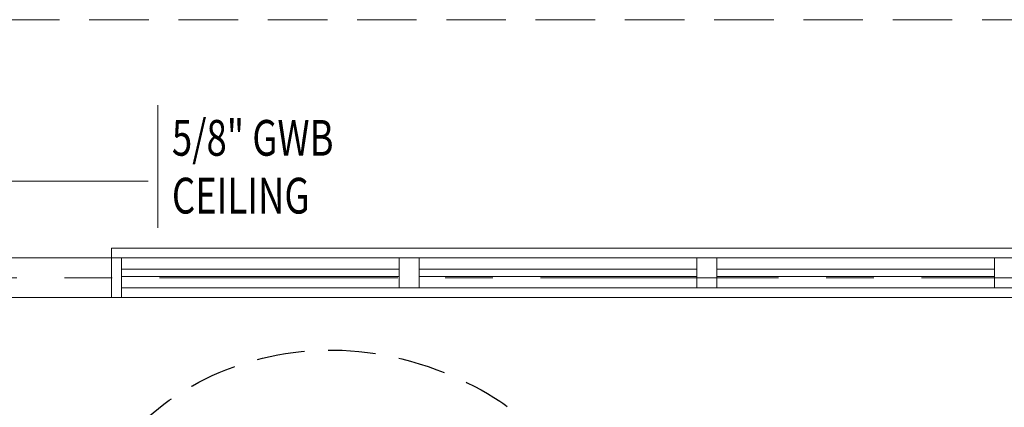
# Model space of a CAD drawing. Units: inches. Extents: x -2 to 13746, y -3167 to 2094.
# Drawn here: x 6440 to 6639, y 1209 to 1287 of the extents above; entities that cross this region are included whole.
import ezdxf

# ---------------------------------------------------------------- set-up
doc = ezdxf.new("R2010")
doc.units = ezdxf.units.IN
doc.header["$LTSCALE"] = 48
doc.header["$MEASUREMENT"] = 0
for name, pattern in [('CENTER', [2, 1.25, -0.25, 0.25, -0.25]), ('DASHED2', [0.375, 0.25, -0.125]), ('HIDDEN', [0.375, 0.25, -0.125])]:
    doc.linetypes.add(name, pattern=pattern)
for name, color, linetype, lineweight in [('BAYLINE', 1, 'CENTER', 13), ('DIMENSIONS', 1, 'CONTINUOUS', 13), ('HID125', 1, 'HIDDEN', 13), ('TEXT10250', 2, 'CONTINUOUS', 25), ('WALLS', 3, 'CONTINUOUS', 13), ('WINDOWS', 2, 'CONTINUOUS', 13)]:
    doc.layers.add(name, color=color, linetype=linetype, lineweight=lineweight)
doc.layers.add('LINES', color=220, linetype='DASHED2')
doc.styles.add('ROMANS', font='romans', dxfattribs={"width": 0.75, "height": 10})
doc.dimstyles.new('dim1', dxfattribs={"dimscale": 0, "dimtxt": 10, "dimasz": 8, "dimexe": 2, "dimexo": 2, "dimgap": 2, "dimtad": 1, "dimdec": 0, "dimzin": 1, "dimdsep": 46, "dimlunit": 4, "dimtxsty": 'ROMANS', "dimcen": 0, "dimdle": 2, "dimclrd": 1, "dimclre": 1, "dimclrt": 2, "dimazin": 0, "dimtfac": 0.5, "dimtdec": 0, "dimtofl": 0, "dimtmove": 2, "dimatfit": 3, "dimfxl": 1, "dimtolj": 1, "dimtzin": 1, "dimlwd": 13, "dimlwe": 13, "dimarcsym": 0})

msp = doc.modelspace()

# ---------------------------------------------------------------- linework, layer by layer
at = {"layer": 'BAYLINE', "ltscale": 0.8}
msp.add_line((6315.07, 1235.21), (7893.38, 1235.21), dxfattribs=at)
at = {"layer": 'DIMENSIONS', "ltscale": 0.8}
msp.add_line((6468.27, 1270), (6468.27, 1245.28), dxfattribs=at)
at = {"layer": 'HID125'}
msp.add_line((6346.48, 1287.21), (7354.48, 1287.21), dxfattribs=at)
at = {"layer": 'LINES', "ltscale": 0.8}
msp.add_spline([(6454.41, 1156.35), (6450.69, 1156.39), (6448.57, 1173.85), (6475.26, 1213.47), (6526.35, 1215.99), (6543.32, 1203.87), (6504.32, 1174.57), (6514.95, 1132.62), (6517.86, 1097.18), (6518.84, 1084.81), (6526.41, 1084.35), (6526.19, 1084.22)], degree=3, dxfattribs=at)
at = {"layer": 'WALLS'}
for p, q in [((6394.48, 1239.21), (6458.98, 1239.21)), ((6458.98, 1239.21), (6458.98, 1231.21)), ((6402.48, 1231.21), (6458.98, 1231.21))]:
    msp.add_line(p, q, dxfattribs=at)
at = {"layer": 'WINDOWS'}
for p, q in [((6458.98, 1241.21), (6698.98, 1241.21)), ((6458.98, 1241.21), (6458.98, 1231.21)), ((6458.98, 1239.21), (6698.98, 1239.21)), ((6460.98, 1239.21), (6460.98, 1231.21)), ((6516.98, 1239.21), (6516.98, 1233.21)), ((6520.98, 1239.21), (6520.98, 1233.21)), ((6576.98, 1239.21), (6576.98, 1233.21)), ((6580.98, 1239.21), (6580.98, 1233.21)), ((6636.98, 1239.21), (6636.98, 1233.21)), ((6516.98, 1236.96), (6460.98, 1236.96)), ((6576.98, 1236.96), (6520.98, 1236.96)), ((6636.98, 1236.96), (6580.98, 1236.96)), ((6516.98, 1235.46), (6460.98, 1235.46)), ((6576.98, 1235.46), (6520.98, 1235.46)), ((6636.98, 1235.46), (6580.98, 1235.46)), ((6636.98, 1233.21), (6460.98, 1233.21)), ((6516.98, 1233.21), (6520.98, 1233.21)), ((6576.98, 1233.21), (6580.98, 1233.21)), ((6636.98, 1233.21), (6640.98, 1233.21)), ((6698.98, 1231.21), (6458.98, 1231.21))]:
    msp.add_line(p, q, dxfattribs=at)

# ---------------------------------------------------------------- texts
at = {"layer": 'LINES', "color": 2, "ltscale": 0.8, "insert": (6470.27, 1256.68), "char_height": 10, "attachment_point": 7, "style": 'ROMANS'}
msp.add_mtext('\\A1;', dxfattribs=at)
at = {"layer": 'TEXT10250', "style": 'ROMANS', "width": 0.75}
for s, p in [('5/8" GWB', (6471.14, 1259.81)), ('CEILING', (6471.14, 1248.16))]:
    msp.add_text(s, height=7.2, dxfattribs=at).set_placement(p)

# ---------------------------------------------------------------- leaders
at = {"layer": 'LINES', "linetype": 'Continuous', "ltscale": 0.8}
msp.add_leader([(6419.09, 1218.59), (6433.95, 1254.68), (6466.35, 1254.68)], dimstyle='dim1', override={"dimscale": 1}, dxfattribs=at)

doc.saveas('drawing.dxf')
